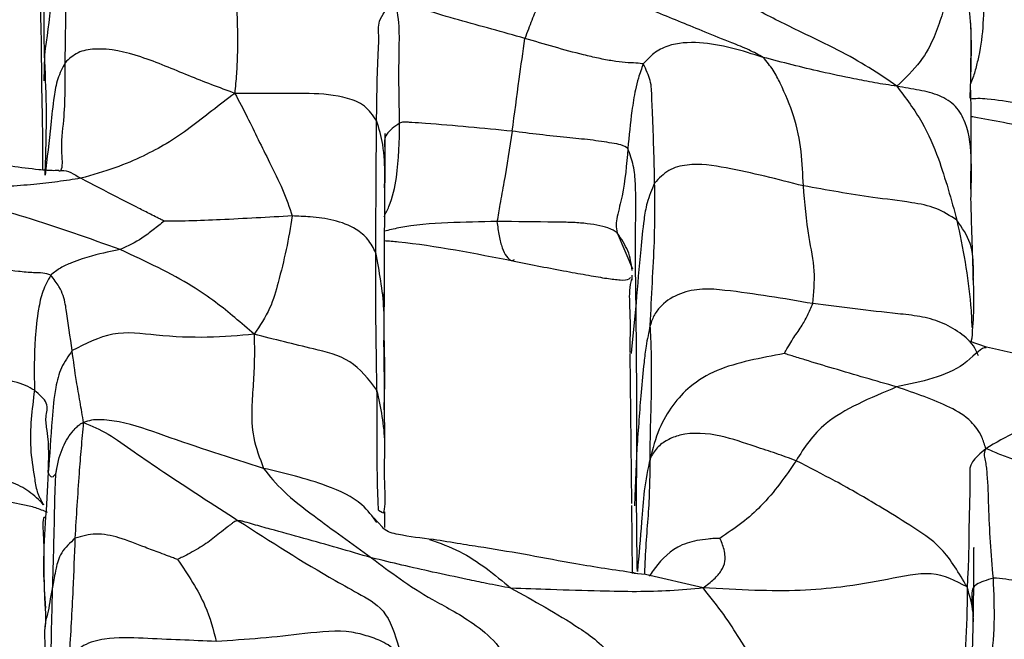
# Model space of a CAD drawing. Units: millimetres. Extents: x -1122 to 1820, y -1231 to 1748.
# Drawn here: x 251 to 271, y -721 to -708 of the extents above; entities that cross this region are included whole.
import ezdxf

# ---------------------------------------------------------------- set-up
doc = ezdxf.new("R2010")
doc.units = ezdxf.units.MM

msp = doc.modelspace()

# ---------------------------------------------------------------- linework, layer by layer
at = {"color": 7, "linetype": 'Continuous', "lineweight": 25}
for p, q in [((251.427, -708.958), (251.415, -709.479)), ((251.724, -711.301), (251.718, -711.292)), ((258.298, -714.856), (258.314, -711.645)), ((270.169, -711.928), (270.168, -711.883)), ((263.014, -712.554), (263.322, -713.28)), ((263.317, -713.512), (263.315, -713.408)), ((258.302, -713.929), (258.306, -713.586)), ((263.394, -713.967), (263.304, -714.908)), ((270.123, -714.738), (270.147, -714.742)), ((270.483, -714.864), (270.13, -714.745)), ((270.174, -714.747), (270.192, -714.679)), ((258.312, -716.891), (258.298, -714.858)), ((263.304, -714.908), (263.296, -714.995)), ((263.265, -714.99), (263.301, -718.026)), ((263.411, -716.902), (263.372, -717.882)), ((263.372, -717.882), (263.364, -718.075)), ((258.183, -718.161), (258.266, -718.208)), ((263.302, -718.068), (263.315, -719.439)), ((258.263, -718.505), (258.092, -718.315)), ((258.303, -718.195), (258.306, -718.51)), ((263.418, -719.446), (263.338, -719.427)), ((263.586, -719.461), (263.347, -719.44)), ((264.75, -719.733), (263.586, -719.461))]:
    msp.add_line(p, q, dxfattribs=at)
for points, knots in [([(251.427, -708.958), (251.423, -708.506), (251.415, -707.699), (251.421, -706.9), (251.424, -706.549)], [0, 0, 0, 0, 0.560044, 1, 1, 1, 1]), ([(251.886, -706.569), (251.818, -706.694), (251.684, -706.939), (251.612, -707.388), (251.548, -708.064), (251.474, -708.609), (251.427, -708.958)], [0, 0, 0, 0, 0.1626024, 0.3180966, 0.5629749, 1, 1, 1, 1]), ([(251.846, -709.114), (251.854, -708.636), (251.864, -708.032), (251.867, -707.328), (251.856, -706.974), (251.876, -706.705), (251.886, -706.569)], [0, 0, 0, 0, 0.558213, 0.704397, 0.850515, 1, 1, 1, 1]), ([(255.374, -707.138), (255.353, -707.288), (255.309, -707.589), (255.319, -708.077), (255.333, -708.53), (255.332, -708.952), (255.312, -709.344), (255.289, -709.602), (255.277, -709.733)], [0, 0, 0, 0, 0.184008, 0.369397, 0.555688, 0.702073, 0.84804, 1, 1, 1, 1]), ([(262.087, -707.4), (262.011, -707.442), (261.86, -707.524), (261.688, -707.576), (261.536, -707.709), (261.415, -707.932), (261.286, -708.248), (261.192, -708.497), (261.145, -708.622)], [0, 0, 0, 0, 0.256455, 0.508333, 0.631696, 0.753185, 0.876677, 1, 1, 1, 1]), ([(265.964, -709.005), (265.872, -708.954), (265.687, -708.853), (265.259, -708.681), (264.652, -708.438), (263.863, -708.114), (262.965, -707.749), (262.383, -707.518), (262.087, -707.4)], [0, 0, 0, 0, 0.087683, 0.17488, 0.311874, 0.556519, 0.774828, 1, 1, 1, 1]), ([(269.765, -707.311), (269.745, -707.455), (269.704, -707.741), (269.58, -708.166), (269.423, -708.612), (269.179, -709.097), (268.84, -709.425), (268.669, -709.589)], [0, 0, 0, 0, 0.189328, 0.374817, 0.560431, 0.779209, 1, 1, 1, 1]), ([(270.15, -709.833), (270.167, -709.399), (270.193, -708.749), (270.15, -708.016), (270.033, -707.673), (269.926, -707.476), (269.821, -707.369), (269.765, -707.311)], [0, 0, 0, 0, 0.498504, 0.748374, 0.8307, 0.909452, 1, 1, 1, 1]), ([(251.311, -707.517), (251.328, -707.78), (251.361, -708.313), (251.365, -709.086), (251.366, -709.478)], [0, 0, 0, 0, 0.493335, 1, 1, 1, 1]), ([(268.669, -709.589), (268.487, -709.464), (268.134, -709.221), (267.496, -708.857), (266.691, -708.477), (265.824, -708.049), (265.253, -707.725), (264.97, -707.564)], [0, 0, 0, 0, 0.196765, 0.381567, 0.566398, 0.784358, 1, 1, 1, 1]), ([(270.426, -707.553), (270.426, -708.009), (270.427, -708.555), (270.282, -709.165), (270.224, -709.385), (270.173, -709.512), (270.155, -709.557)], [0, 0, 0, 0, 0.663482, 0.794734, 0.925914, 1, 1, 1, 1]), ([(258.146, -710.285), (258.151, -709.826), (258.158, -709.248), (258.2, -708.544), (258.156, -708.256), (258.4, -707.955), (258.521, -707.806)], [0, 0, 0, 0, 0.561616, 0.708735, 0.855816, 1, 1, 1, 1]), ([(258.612, -710.336), (258.602, -709.868), (258.589, -709.217), (258.618, -708.358), (258.554, -707.995), (258.521, -707.806)], [0, 0, 0, 0, 0.551862, 0.767699, 1, 1, 1, 1]), ([(261.145, -708.622), (260.699, -708.497), (260.03, -708.311), (259.279, -708.101), (258.925, -707.971), (258.704, -707.867), (258.585, -707.827), (258.521, -707.806)], [0, 0, 0, 0, 0.495097, 0.741918, 0.823869, 0.905687, 1, 1, 1, 1]), ([(270.164, -709.303), (270.168, -709.083), (270.175, -708.64), (270.164, -708.24), (270.156, -708.262), (270.152, -708.273)], [0, 0, 0, 0, 0.31787, 0.638139, 1, 1, 1, 1]), ([(260.889, -710.499), (260.936, -710.148), (261.019, -709.521), (261.107, -708.897), (261.145, -708.622)], [0, 0, 0, 0, 0.55896, 1, 1, 1, 1]), ([(263.541, -709.139), (263.499, -709.131), (263.422, -709.117), (263.181, -709.115), (262.925, -709.081), (262.634, -709.026), (262.038, -708.886), (261.541, -708.739), (261.145, -708.622)], [0, 0, 0, 0, 0.131555, 0.241208, 0.350208, 0.458592, 0.568583, 1, 1, 1, 1]), ([(265.964, -709.005), (265.54, -708.872), (264.906, -708.673), (264.127, -708.716), (263.742, -708.91), (263.608, -709.063), (263.541, -709.139)], [0, 0, 0, 0, 0.503186, 0.75105, 0.875926, 1, 1, 1, 1]), ([(251.442, -711.388), (251.457, -710.914), (251.485, -710.069), (251.445, -709.298), (251.427, -708.958)], [0, 0, 0, 0, 0.560068, 1, 1, 1, 1]), ([(255.277, -709.733), (254.967, -709.618), (254.352, -709.39), (253.444, -708.987), (252.626, -708.792), (252.087, -708.886), (251.926, -709.038), (251.846, -709.114)], [0, 0, 0, 0, 0.283703, 0.563848, 0.809078, 0.903996, 1, 1, 1, 1]), ([(251.846, -709.114), (251.79, -709.22), (251.68, -709.431), (251.608, -709.869), (251.541, -710.517), (251.48, -711.047), (251.442, -711.388)], [0, 0, 0, 0, 0.156847, 0.313487, 0.560013, 1, 1, 1, 1]), ([(251.761, -711.305), (251.766, -711.29), (251.802, -711.179), (251.756, -710.796), (251.853, -710.109), (251.848, -709.503), (251.846, -709.114)], [0, 0, 0, 0, 0.020457, 0.150137, 0.454991, 1, 1, 1, 1]), ([(263.541, -709.139), (263.505, -709.233), (263.441, -709.403), (263.365, -709.72), (263.29, -710.195), (263.252, -710.593), (263.228, -710.848)], [0, 0, 0, 0, 0.173428, 0.311707, 0.558655, 1, 1, 1, 1]), ([(263.77, -711.548), (263.759, -711.075), (263.745, -710.479), (263.71, -709.807), (263.709, -709.485), (263.596, -709.252), (263.541, -709.139)], [0, 0, 0, 0, 0.564032, 0.711808, 0.859511, 1, 1, 1, 1]), ([(266.778, -711.604), (266.758, -711.141), (266.729, -710.473), (266.376, -709.663), (266.184, -709.269), (266.037, -709.092), (265.964, -709.005)], [0, 0, 0, 0, 0.5617745, 0.8088748, 0.9059901, 1, 1, 1, 1]), ([(268.669, -709.589), (268.519, -709.567), (268.228, -709.524), (267.719, -709.422), (266.963, -709.265), (266.355, -709.107), (265.964, -709.005)], [0, 0, 0, 0, 0.163601, 0.318257, 0.56257, 1, 1, 1, 1]), ([(251.366, -709.478), (251.378, -710.022), (251.392, -710.7), (251.388, -711.186), (251.388, -711.282)], [0, 0, 0, 0, 0.8031142, 1, 1, 1, 1]), ([(268.669, -709.589), (268.85, -709.83), (269.209, -710.307), (269.579, -711.19), (269.768, -711.878), (269.884, -712.299)], [0, 0, 0, 0, 0.282882, 0.561805, 1, 1, 1, 1]), ([(270.168, -711.883), (270.175, -711.625), (270.19, -711.108), (270.135, -710.448), (269.879, -709.978), (269.529, -709.758), (269.119, -709.665), (268.822, -709.615), (268.669, -709.589)], [0, 0, 0, 0, 0.247024, 0.49641, 0.616031, 0.73595, 0.864214, 1, 1, 1, 1]), ([(270.168, -711.667), (270.169, -711.274), (270.171, -710.404), (270.173, -709.931), (270.164, -709.713), (270.159, -709.599)], [0, 0, 0, 0, 0.2816867, 0.6224331, 1, 1, 1, 1]), ([(255.277, -709.733), (255.121, -709.851), (254.815, -710.083), (254.38, -710.429), (253.944, -710.73), (253.441, -711.001), (252.879, -711.244), (252.4, -711.382), (252.162, -711.45)], [0, 0, 0, 0, 0.1921821, 0.377846, 0.5641406, 0.7096983, 0.8555631, 1, 1, 1, 1]), ([(258.146, -710.285), (258.071, -710.178), (257.921, -709.962), (257.436, -709.774), (256.777, -709.724), (256.007, -709.743), (255.523, -709.736), (255.277, -709.733)], [0, 0, 0, 0, 0.121507, 0.243594, 0.493266, 0.743311, 1, 1, 1, 1]), ([(255.277, -709.733), (255.363, -709.893), (255.532, -710.206), (255.749, -710.668), (255.993, -711.154), (256.26, -711.681), (256.38, -712.035), (256.44, -712.212)], [0, 0, 0, 0, 0.193031, 0.378237, 0.563474, 0.781758, 1, 1, 1, 1]), ([(272.367, -710.217), (271.952, -710.12), (271.331, -709.975), (270.63, -709.853), (270.31, -709.836), (270.201, -709.845), (270.151, -709.849)], [0, 0, 0, 0, 0.55469, 0.830009, 0.921009, 1, 1, 1, 1]), ([(270.171, -710.199), (270.214, -710.206), (270.449, -710.243), (271.135, -710.38), (271.769, -710.511), (272.2, -710.6)], [0, 0, 0, 0, 0.066984, 0.365771, 1, 1, 1, 1]), ([(258.13, -712.949), (258.132, -712.436), (258.136, -711.519), (258.143, -710.662), (258.146, -710.285)], [0, 0, 0, 0, 0.559835, 1, 1, 1, 1]), ([(258.308, -711.646), (258.309, -711.567), (258.313, -711.275), (258.303, -710.812), (258.193, -710.445), (258.146, -710.285)], [0, 0, 0, 0, 0.1729886, 0.6388891, 1, 1, 1, 1]), ([(258.612, -710.336), (258.507, -710.409), (258.29, -710.561), (258.301, -710.727), (258.307, -710.813)], [0, 0, 0, 0, 0.485766, 1, 1, 1, 1]), ([(258.297, -712.229), (258.331, -712.16), (258.454, -711.916), (258.597, -711.274), (258.606, -710.702), (258.612, -710.336)], [0, 0, 0, 0, 0.122521, 0.437834, 1, 1, 1, 1]), ([(260.889, -710.499), (260.3, -710.441), (259.614, -710.373), (258.914, -710.327), (258.769, -710.317), (258.671, -710.313), (258.634, -710.327), (258.612, -710.336)], [0, 0, 0, 0, 0.728773, 0.848452, 0.888212, 0.931526, 1, 1, 1, 1]), ([(258.314, -711.645), (258.32, -711.119), (258.326, -710.515), (258.314, -710.549), (258.312, -710.553)], [0, 0, 0, 0, 0.872224, 1, 1, 1, 1]), ([(260.889, -710.499), (260.837, -710.842), (260.761, -711.335), (260.642, -711.948), (260.6, -712.209), (260.581, -712.324)], [0, 0, 0, 0, 0.559642, 0.806701, 1, 1, 1, 1]), ([(263.228, -710.848), (263.191, -710.821), (263.126, -710.775), (262.904, -710.741), (262.697, -710.705), (262.468, -710.675), (262.233, -710.65), (261.705, -710.601), (261.258, -710.545), (260.889, -710.499)], [0, 0, 0, 0, 0.118422, 0.209196, 0.300742, 0.391498, 0.48184, 0.572938, 1, 1, 1, 1]), ([(251.718, -711.292), (251.685, -711.294), (251.579, -711.301), (251.055, -711.257), (250.18, -711.116), (249.388, -711.015), (248.987, -710.963)], [0, 0, 0, 0, 0.054548, 0.172628, 0.580231, 1, 1, 1, 1]), ([(263.228, -710.848), (263.202, -711.17), (263.164, -711.634), (263.03, -712.138), (262.977, -712.39), (263.002, -712.499), (263.014, -712.554)], [0, 0, 0, 0, 0.560621, 0.80868, 0.904041, 1, 1, 1, 1]), ([(263.394, -713.967), (263.386, -713.464), (263.375, -712.741), (263.398, -711.747), (263.357, -711.204), (263.27, -710.963), (263.228, -710.848)], [0, 0, 0, 0, 0.5645229, 0.8129184, 0.9103778, 1, 1, 1, 1]), ([(266.778, -711.604), (266.261, -711.472), (265.486, -711.274), (264.558, -711.131), (264.037, -711.263), (263.859, -711.453), (263.77, -711.548)], [0, 0, 0, 0, 0.5034742, 0.7536743, 0.8765576, 1, 1, 1, 1]), ([(251.718, -711.302), (251.736, -711.298), (251.872, -711.269), (252.027, -711.366), (252.162, -711.45)], [0, 0, 0, 0, 0.1344182, 1, 1, 1, 1]), ([(252.162, -711.45), (252.009, -711.474), (251.712, -711.519), (251.22, -711.579), (250.641, -711.618), (250.03, -711.675), (249.606, -711.714), (249.39, -711.733)], [0, 0, 0, 0, 0.19433, 0.376981, 0.55988, 0.77574, 1, 1, 1, 1]), ([(253.852, -712.317), (253.828, -712.305), (253.777, -712.281), (253.689, -712.234), (253.539, -712.159), (253.269, -712.024), (252.802, -711.784), (252.412, -711.58), (252.162, -711.45)], [0, 0, 0, 0, 0.0401647, 0.0841232, 0.1635421, 0.3047338, 0.5560396, 1, 1, 1, 1]), ([(263.77, -711.548), (263.713, -711.68), (263.609, -711.918), (263.539, -712.371), (263.471, -713.046), (263.424, -713.607), (263.394, -713.967)], [0, 0, 0, 0, 0.172423, 0.310844, 0.558326, 1, 1, 1, 1]), ([(263.68, -714.424), (263.695, -714.132), (263.723, -713.549), (263.78, -712.574), (263.774, -711.937), (263.77, -711.548)], [0, 0, 0, 0, 0.279862, 0.559904, 1, 1, 1, 1]), ([(252.962, -712.893), (252.339, -712.669), (251.47, -712.358), (250.21, -711.994), (249.666, -711.821), (249.39, -711.733)], [0, 0, 0, 0, 0.555268, 0.773907, 1, 1, 1, 1]), ([(266.968, -713.984), (266.99, -713.765), (267.032, -713.324), (266.855, -712.511), (266.807, -711.948), (266.778, -711.604)], [0, 0, 0, 0, 0.278071, 0.558815, 1, 1, 1, 1]), ([(269.884, -712.299), (269.746, -712.209), (269.47, -712.03), (268.874, -711.923), (267.982, -711.817), (267.248, -711.687), (266.778, -711.604)], [0, 0, 0, 0, 0.155337, 0.312013, 0.559348, 1, 1, 1, 1]), ([(270.219, -713.508), (270.209, -713.208), (270.187, -712.601), (270.175, -712.15), (270.169, -711.922)], [0, 0, 0, 0, 0.494707, 1, 1, 1, 1]), ([(253.852, -712.317), (253.777, -712.375), (253.625, -712.493), (253.364, -712.699), (253.114, -712.819), (252.962, -712.893)], [0, 0, 0, 0, 0.27432, 0.556732, 1, 1, 1, 1]), ([(256.44, -712.212), (255.953, -712.239), (255.25, -712.278), (254.466, -712.313), (254.084, -712.317), (253.918, -712.317), (253.852, -712.317)], [0, 0, 0, 0, 0.563813, 0.812873, 0.925483, 1, 1, 1, 1]), ([(256.44, -712.212), (256.402, -712.44), (256.325, -712.896), (256.17, -713.509), (256.013, -714.086), (255.785, -714.43), (255.67, -714.605)], [0, 0, 0, 0, 0.278176, 0.556847, 0.775073, 1, 1, 1, 1]), ([(258.13, -712.949), (258.081, -712.857), (257.982, -712.675), (257.692, -712.434), (257.283, -712.284), (256.832, -712.227), (256.561, -712.217), (256.44, -712.212)], [0, 0, 0, 0, 0.157036, 0.31363, 0.560465, 0.805475, 1, 1, 1, 1]), ([(260.581, -712.324), (260.25, -712.33), (259.588, -712.343), (258.809, -712.395), (258.397, -712.498), (258.3, -712.522)], [0, 0, 0, 0, 0.434096, 0.866555, 1, 1, 1, 1]), ([(263.014, -712.554), (262.96, -712.518), (262.865, -712.455), (262.607, -712.396), (262.345, -712.357), (262.051, -712.34), (261.463, -712.334), (260.972, -712.328), (260.581, -712.324)], [0, 0, 0, 0, 0.141644, 0.249522, 0.355558, 0.462024, 0.571766, 1, 1, 1, 1]), ([(260.581, -712.324), (260.594, -712.423), (260.621, -712.622), (260.685, -712.869), (260.767, -713.037), (260.863, -713.129), (260.915, -713.103), (260.933, -713.094)], [0, 0, 0, 0, 0.221559, 0.445477, 0.665562, 0.886283, 1, 1, 1, 1]), ([(269.884, -712.299), (270, -712.863), (270.145, -713.575), (270.18, -714.316), (270.187, -714.47)], [0, 0, 0, 0, 0.792881, 1, 1, 1, 1]), ([(270.214, -713.511), (270.216, -713.446), (270.221, -713.197), (270.201, -712.754), (269.989, -712.45), (269.884, -712.299)], [0, 0, 0, 0, 0.153868, 0.58052, 1, 1, 1, 1]), ([(263.313, -713.312), (263.296, -713.181), (263.265, -712.928), (263.095, -712.675), (263.014, -712.554)], [0, 0, 0, 0, 0.520566, 1, 1, 1, 1]), ([(258.297, -712.709), (258.393, -712.717), (259.234, -712.789), (260.133, -712.968), (260.929, -713.125)], [0, 0, 0, 0, 0.114824, 1, 1, 1, 1]), ([(252.962, -712.893), (252.789, -712.925), (252.573, -712.967), (252.194, -713.074), (251.975, -713.156), (251.749, -713.256), (251.62, -713.357), (251.555, -713.408)], [0, 0, 0, 0, 0.504302, 0.62911, 0.75127, 0.875917, 1, 1, 1, 1]), ([(255.67, -714.605), (255.541, -714.492), (255.292, -714.275), (254.899, -713.956), (254.218, -713.479), (253.48, -713.134), (252.962, -712.893)], [0, 0, 0, 0, 0.197683, 0.38165, 0.566206, 1, 1, 1, 1]), ([(258.154, -715.732), (258.145, -715.212), (258.128, -714.283), (258.13, -713.356), (258.13, -712.949)], [0, 0, 0, 0, 0.559967, 1, 1, 1, 1]), ([(258.292, -714.858), (258.299, -714.604), (258.319, -713.965), (258.201, -713.331), (258.13, -712.949)], [0, 0, 0, 0, 0.398248, 1, 1, 1, 1]), ([(251.555, -713.408), (251.503, -713.392), (251.402, -713.361), (251.173, -713.361), (250.829, -713.328), (250.14, -713.241), (249.581, -713.133), (249.221, -713.063)], [0, 0, 0, 0, 0.0925825, 0.1812605, 0.3198806, 0.5627002, 1, 1, 1, 1]), ([(260.93, -713.126), (261.286, -713.196), (261.8, -713.299), (262.43, -713.41), (262.812, -713.478), (263.085, -713.509), (263.24, -713.511), (263.273, -713.465), (263.281, -713.454)], [0, 0, 0, 0, 0.361546, 0.521263, 0.667722, 0.80886, 0.952018, 1, 1, 1, 1]), ([(251.555, -713.408), (251.497, -713.515), (251.379, -713.731), (251.288, -714.17), (251.215, -714.837), (251.221, -715.385), (251.225, -715.736)], [0, 0, 0, 0, 0.154222, 0.311508, 0.558475, 1, 1, 1, 1]), ([(251.988, -714.934), (251.948, -714.657), (251.89, -714.258), (251.841, -713.913), (251.743, -713.654), (251.617, -713.488), (251.555, -713.408)], [0, 0, 0, 0, 0.562195, 0.8092528, 0.9066176, 1, 1, 1, 1]), ([(263.316, -713.488), (263.315, -713.486), (263.31, -713.467), (263.269, -713.581), (263.249, -713.818), (263.281, -714.296), (263.271, -714.728), (263.265, -714.971)], [0, 0, 0, 0, 0.013824, 0.105178, 0.302316, 0.607726, 1, 1, 1, 1]), ([(270.192, -714.681), (270.206, -714.481), (270.235, -714.081), (270.225, -713.701), (270.219, -713.511)], [0, 0, 0, 0, 0.499803, 1, 1, 1, 1]), ([(266.968, -713.984), (266.381, -713.883), (265.648, -713.757), (264.742, -713.671), (264.284, -713.758), (263.949, -713.96), (263.756, -714.204), (263.706, -714.35), (263.68, -714.424)], [0, 0, 0, 0, 0.50494, 0.630635, 0.754081, 0.875403, 0.936937, 1, 1, 1, 1]), ([(263.411, -716.902), (263.41, -716.341), (263.408, -715.339), (263.398, -714.386), (263.394, -713.967)], [0, 0, 0, 0, 0.560025, 1, 1, 1, 1]), ([(266.394, -714.994), (266.406, -714.97), (266.432, -714.917), (266.491, -714.82), (266.586, -714.663), (266.733, -714.462), (266.869, -714.221), (266.935, -714.064), (266.968, -713.984)], [0, 0, 0, 0, 0.072074, 0.160319, 0.299424, 0.548452, 0.771232, 1, 1, 1, 1]), ([(270.319, -715.043), (270.298, -714.989), (270.225, -714.797), (269.943, -714.566), (269.565, -714.345), (269.13, -714.234), (268.253, -714.146), (267.538, -714.056), (266.968, -713.984)], [0, 0, 0, 0, 0.046331, 0.163592, 0.281505, 0.40082, 0.523092, 1, 1, 1, 1]), ([(258.3, -716.131), (258.3, -716.077), (258.303, -715.937), (258.315, -715.547), (258.311, -715.181), (258.306, -714.868), (258.299, -714.603), (258.3, -714.414), (258.3, -714.329)], [0, 0, 0, 0, 0.140605, 0.364366, 0.533462, 0.651642, 0.842799, 1, 1, 1, 1]), ([(255.67, -714.605), (255.363, -714.631), (254.761, -714.684), (253.775, -714.648), (252.811, -714.508), (252.259, -714.794), (251.988, -714.934)], [0, 0, 0, 0, 0.289726, 0.567739, 0.788374, 1, 1, 1, 1]), ([(263.68, -714.424), (263.65, -714.564), (263.595, -714.817), (263.545, -715.255), (263.48, -715.931), (263.438, -716.523), (263.411, -716.902)], [0, 0, 0, 0, 0.173945, 0.312678, 0.559578, 1, 1, 1, 1]), ([(263.677, -717.119), (263.68, -716.941), (263.684, -716.588), (263.702, -716.027), (263.71, -715.487), (263.708, -714.958), (263.69, -714.602), (263.68, -714.424)], [0, 0, 0, 0, 0.189756, 0.375723, 0.561604, 0.780731, 1, 1, 1, 1]), ([(255.67, -714.605), (255.672, -714.772), (255.678, -715.103), (255.652, -715.598), (255.614, -716.126), (255.621, -716.687), (255.781, -717.106), (255.861, -717.315)], [0, 0, 0, 0, 0.1912, 0.377168, 0.56318, 0.782258, 1, 1, 1, 1]), ([(258.154, -715.732), (257.985, -715.516), (257.644, -715.079), (256.915, -714.913), (256.276, -714.756), (255.874, -714.656), (255.67, -714.605)], [0, 0, 0, 0, 0.273864, 0.552965, 0.772552, 1, 1, 1, 1]), ([(251.988, -714.934), (251.909, -715.047), (251.749, -715.273), (251.626, -715.755), (251.57, -716.5), (251.53, -717.043), (251.504, -717.393)], [0, 0, 0, 0, 0.154675, 0.310406, 0.556701, 1, 1, 1, 1]), ([(252.22, -716.39), (252.196, -716.25), (252.15, -715.971), (252.059, -715.474), (252.015, -715.139), (251.988, -714.934)], [0, 0, 0, 0, 0.282882, 0.561719, 1, 1, 1, 1]), ([(270.473, -714.879), (270.461, -714.878), (270.377, -714.869), (270.045, -715.249), (269.419, -715.511), (268.917, -715.615), (268.665, -715.668)], [0, 0, 0, 0, 0.052714, 0.369737, 0.684214, 1, 1, 1, 1]), ([(273.161, -715.44), (273.153, -715.437), (273.118, -715.427), (272.71, -715.332), (272.157, -715.227), (271.277, -715.046), (270.801, -714.937), (270.484, -714.864)], [0, 0, 0, 0, 0.010593, 0.045027, 0.434897, 0.623584, 1, 1, 1, 1]), ([(266.394, -714.994), (266.155, -715.039), (265.666, -715.13), (265.013, -715.317), (264.509, -715.614), (264.129, -716.025), (263.835, -716.522), (263.731, -716.915), (263.677, -717.119)], [0, 0, 0, 0, 0.178659, 0.364522, 0.550574, 0.696552, 0.842528, 1, 1, 1, 1]), ([(268.665, -715.668), (268.243, -715.546), (267.634, -715.371), (266.915, -715.154), (266.601, -715.057), (266.464, -715.014), (266.411, -714.999), (266.394, -714.994)], [0, 0, 0, 0, 0.570574, 0.822081, 0.932745, 0.978152, 1, 1, 1, 1]), ([(251.225, -715.736), (251.168, -715.702), (251.056, -715.636), (250.82, -715.563), (250.569, -715.503), (250.02, -715.396), (249.574, -715.308), (249.214, -715.236)], [0, 0, 0, 0, 0.131565, 0.256977, 0.381685, 0.502158, 1, 1, 1, 1]), ([(273.149, -715.471), (273.162, -715.512), (273.205, -715.654), (272.995, -716.162), (272.336, -716.282), (271.81, -716.343), (271.071, -716.555), (270.67, -716.796), (270.468, -716.918)], [0, 0, 0, 0, 0.120592, 0.41473, 0.57878, 0.743009, 0.870493, 1, 1, 1, 1]), ([(251.225, -715.736), (251.176, -716.126), (251.1, -716.718), (251.209, -717.398), (251.257, -717.719), (251.307, -717.855), (251.339, -717.924), (251.38, -717.998), (251.397, -718.03), (251.406, -718.049)], [0, 0, 0, 0, 0.483857, 0.732976, 0.853561, 0.883866, 0.914832, 0.949732, 1, 1, 1, 1]), ([(251.504, -717.393), (251.516, -717.137), (251.532, -716.814), (251.434, -716.279), (251.538, -716.005), (251.327, -715.823), (251.225, -715.736)], [0, 0, 0, 0, 0.565111, 0.713481, 0.862165, 1, 1, 1, 1]), ([(258.184, -718.16), (258.177, -718.007), (258.161, -717.602), (258.155, -716.779), (258.155, -716.141), (258.154, -715.732)], [0, 0, 0, 0, 0.179282, 0.473922, 1, 1, 1, 1]), ([(258.31, -716.923), (258.311, -716.884), (258.316, -716.483), (258.231, -716.088), (258.154, -715.732)], [0, 0, 0, 0, 0.098282, 1, 1, 1, 1]), ([(268.665, -715.668), (268.129, -715.894), (267.173, -716.299), (266.797, -716.897), (266.631, -717.161)], [0, 0, 0, 0, 0.559652, 1, 1, 1, 1]), ([(270.468, -716.918), (270.444, -716.835), (270.397, -716.676), (270.292, -716.509), (270.095, -716.274), (269.603, -715.991), (269.04, -715.797), (268.665, -715.668)], [0, 0, 0, 0, 0.089656, 0.173554, 0.255527, 0.502678, 1, 1, 1, 1]), ([(255.861, -717.315), (255.192, -717.103), (254.231, -716.798), (253.119, -716.388), (252.619, -716.328), (252.385, -716.334), (252.274, -716.372), (252.22, -716.39)], [0, 0, 0, 0, 0.564792, 0.812312, 0.918998, 0.960108, 1, 1, 1, 1]), ([(251.657, -717.438), (251.658, -717.433), (251.66, -717.422), (251.663, -717.397), (251.67, -717.352), (251.685, -717.269), (251.717, -717.122), (251.798, -716.868), (251.925, -716.644), (252.064, -716.495), (252.117, -716.443), (252.155, -716.415), (252.172, -716.406), (252.188, -716.399), (252.204, -716.394), (252.214, -716.391), (252.22, -716.39)], [0, 0, 0, 0, 0.010737, 0.02671, 0.058307, 0.118237, 0.222893, 0.407542, 0.737766, 0.843673, 0.927416, 0.942594, 0.957949, 0.969465, 0.983141, 1, 1, 1, 1]), ([(252.05, -718.727), (252.077, -718.287), (252.113, -717.675), (252.175, -716.906), (252.205, -716.563), (252.22, -716.39)], [0, 0, 0, 0, 0.558399, 0.777801, 1, 1, 1, 1]), ([(252.22, -716.39), (252.383, -716.457), (252.7, -716.588), (253.23, -716.977), (254.113, -717.576), (254.839, -718.044), (255.349, -718.373)], [0, 0, 0, 0, 0.195119, 0.379706, 0.564528, 1, 1, 1, 1]), ([(266.631, -717.161), (266.497, -717.111), (266.232, -717.013), (265.724, -716.851), (265.093, -716.626), (264.447, -716.572), (264.023, -716.733), (263.799, -716.897), (263.719, -717.043), (263.677, -717.119)], [0, 0, 0, 0, 0.1414569, 0.2804721, 0.5012229, 0.7475445, 0.8295694, 0.9116073, 1, 1, 1, 1]), ([(258.288, -718.22), (258.302, -718.167), (258.335, -718.046), (258.301, -717.573), (258.308, -717.134), (258.312, -716.891)], [0, 0, 0, 0, 0.259349, 0.590709, 1, 1, 1, 1]), ([(263.421, -719.4), (263.413, -718.929), (263.401, -718.088), (263.408, -717.265), (263.411, -716.902)], [0, 0, 0, 0, 0.560021, 1, 1, 1, 1]), ([(270.468, -716.918), (270.359, -717.01), (270.139, -717.197), (270.143, -717.468), (270.148, -717.869), (270.125, -718.381), (270.125, -718.883), (270.114, -719.316), (270.097, -719.579), (270.089, -719.713)], [0, 0, 0, 0, 0.084799, 0.171722, 0.309433, 0.555193, 0.701629, 0.848243, 1, 1, 1, 1]), ([(270.621, -719.534), (270.582, -719.049), (270.525, -718.349), (270.517, -717.608), (270.487, -717.31), (270.469, -717.186), (270.432, -717.042), (270.455, -716.963), (270.468, -716.918)], [0, 0, 0, 0, 0.549673, 0.7921, 0.839372, 0.886495, 0.934333, 1, 1, 1, 1]), ([(272.919, -717.645), (272.45, -717.522), (271.777, -717.346), (271.043, -717.144), (270.752, -717.037), (270.595, -716.961), (270.513, -716.933), (270.468, -716.918)], [0, 0, 0, 0, 0.555164, 0.796863, 0.859743, 0.923423, 1, 1, 1, 1]), ([(263.677, -717.119), (263.633, -717.334), (263.547, -717.754), (263.502, -718.517), (263.451, -719.065), (263.421, -719.4)], [0, 0, 0, 0, 0.2905917, 0.5666061, 1, 1, 1, 1]), ([(263.677, -717.119), (263.674, -717.313), (263.668, -717.697), (263.64, -718.265), (263.588, -718.833), (263.573, -719.24), (263.565, -719.446)], [0, 0, 0, 0, 0.252867, 0.499882, 0.746935, 1, 1, 1, 1]), ([(266.631, -717.161), (266.417, -717.474), (266.118, -717.91), (265.553, -718.416), (265.24, -718.627), (265.086, -718.731)], [0, 0, 0, 0, 0.5629898, 0.7834285, 1, 1, 1, 1]), ([(270.089, -719.713), (269.928, -719.436), (269.612, -718.89), (268.916, -718.455), (268.256, -718.043), (267.517, -717.615), (266.9, -717.299), (266.631, -717.161)], [0, 0, 0, 0, 0.192427, 0.378079, 0.564855, 0.810362, 1, 1, 1, 1]), ([(251.406, -718.049), (251.318, -717.956), (251.149, -717.781), (250.757, -717.578), (250.295, -717.455), (249.79, -717.362), (249.429, -717.327), (249.243, -717.309)], [0, 0, 0, 0, 0.199708, 0.378662, 0.56089, 0.775454, 1, 1, 1, 1]), ([(255.861, -717.315), (255.983, -717.47), (256.227, -717.779), (256.984, -718.362), (257.643, -718.835), (258.046, -719.124)], [0, 0, 0, 0, 0.281202, 0.560515, 1, 1, 1, 1]), ([(258.154, -718.41), (258.062, -718.285), (257.824, -717.965), (256.988, -717.58), (256.29, -717.416), (255.861, -717.315)], [0, 0, 0, 0, 0.197624, 0.506956, 1, 1, 1, 1]), ([(251.504, -717.393), (251.484, -717.74), (251.444, -718.436), (251.391, -719.302), (251.43, -719.885), (251.447, -720.14)], [0, 0, 0, 0, 0.358865, 0.720164, 1, 1, 1, 1]), ([(251.657, -717.438), (251.645, -717.445), (251.621, -717.459), (251.6, -717.491), (251.55, -717.5), (251.522, -717.435), (251.504, -717.393)], [0, 0, 0, 0, 0.145464, 0.304367, 0.554098, 1, 1, 1, 1]), ([(251.594, -719.682), (251.607, -719.284), (251.624, -718.71), (251.636, -718.011), (251.647, -717.649), (251.654, -717.506), (251.657, -717.438)], [0, 0, 0, 0, 0.565114, 0.813683, 0.911327, 1, 1, 1, 1]), ([(249.345, -717.807), (249.361, -717.81), (249.663, -717.867), (250.288, -717.923), (250.915, -718.026), (251.238, -718.096), (251.403, -718.167), (251.482, -718.201)], [0, 0, 0, 0, 0.027314, 0.497899, 0.749995, 0.879165, 1, 1, 1, 1]), ([(251.435, -718.311), (251.428, -718.308), (251.403, -718.296), (251.387, -718.47), (251.42, -718.82), (251.411, -719.395), (251.425, -719.807), (251.432, -720.036)], [0, 0, 0, 0, 0.0576317, 0.2192913, 0.4213773, 0.6778079, 1, 1, 1, 1]), ([(255.349, -718.373), (255.33, -718.376), (255.289, -718.381), (255.251, -718.405), (255.197, -718.447), (255.1, -718.523), (254.928, -718.659), (254.704, -718.84), (254.441, -718.994), (254.241, -719.098), (254.153, -719.14), (254.12, -719.156)], [0, 0, 0, 0, 0.019836, 0.044357, 0.08795, 0.167062, 0.309011, 0.563472, 0.817987, 0.929942, 1, 1, 1, 1]), ([(255.349, -718.373), (256.003, -718.792), (256.831, -719.323), (257.824, -719.87), (258.377, -720.176), (258.55, -720.77), (258.637, -721.066)], [0, 0, 0, 0, 0.561226, 0.710274, 0.855287, 1, 1, 1, 1]), ([(258.046, -719.124), (257.586, -718.99), (256.895, -718.788), (256.11, -718.577), (255.713, -718.465), (255.521, -718.409), (255.427, -718.383), (255.377, -718.374), (255.358, -718.374), (255.349, -718.373)], [0, 0, 0, 0, 0.506901, 0.761004, 0.887951, 0.951128, 0.978689, 0.989909, 1, 1, 1, 1]), ([(259.293, -718.754), (259.052, -718.726), (258.689, -718.683), (258.342, -718.598), (258.273, -718.516), (258.263, -718.505)], [0, 0, 0, 0, 0.629262, 0.949617, 1, 1, 1, 1]), ([(252.05, -718.727), (251.946, -718.822), (251.735, -719.013), (251.662, -719.332), (251.623, -719.54), (251.604, -719.633), (251.594, -719.682)], [0, 0, 0, 0, 0.268152, 0.540903, 0.758523, 1, 1, 1, 1]), ([(251.936, -721.109), (251.962, -720.658), (252.009, -719.853), (252.038, -719.071), (252.05, -718.727)], [0, 0, 0, 0, 0.560285, 1, 1, 1, 1]), ([(254.12, -719.156), (254.107, -719.152), (254.077, -719.142), (254.019, -719.12), (253.914, -719.081), (253.722, -719.009), (253.378, -718.881), (252.959, -718.71), (252.461, -718.607), (252.187, -718.687), (252.05, -718.727)], [0, 0, 0, 0, 0.016353, 0.036982, 0.080727, 0.159892, 0.300826, 0.553901, 0.778286, 1, 1, 1, 1]), ([(259.219, -718.75), (259.424, -718.825), (260.024, -719.042), (260.531, -719.462), (260.864, -719.737)], [0, 0, 0, 0, 0.343668, 1, 1, 1, 1]), ([(263.35, -719.428), (262.959, -719.371), (262.259, -719.268), (261.24, -719.07), (260.466, -718.941), (259.817, -718.84), (259.478, -718.784), (259.295, -718.754)], [0, 0, 0, 0, 0.292192, 0.5241, 0.749319, 0.864477, 1, 1, 1, 1]), ([(265.086, -718.731), (265.079, -718.731), (265.063, -718.731), (265.028, -718.732), (264.956, -718.735), (264.819, -718.746), (264.565, -718.78), (264.12, -718.913), (263.808, -719.277), (263.684, -719.459), (263.657, -719.497)], [0, 0, 0, 0, 0.009516, 0.0248748, 0.0577484, 0.1285461, 0.2576781, 0.4863446, 0.8922885, 1, 1, 1, 1]), ([(264.75, -719.733), (264.827, -719.673), (264.974, -719.558), (265.132, -719.385), (265.214, -719.176), (265.185, -718.976), (265.132, -718.827), (265.108, -718.767), (265.096, -718.743), (265.089, -718.735), (265.086, -718.731)], [0, 0, 0, 0, 0.203436, 0.391154, 0.579286, 0.827462, 0.935674, 0.979504, 0.992049, 1, 1, 1, 1]), ([(270.216, -720.351), (270.221, -720.104), (270.226, -719.821), (270.227, -718.893), (270.226, -718.919), (270.226, -718.927)], [0, 0, 0, 0, 0.824373, 0.943645, 1, 1, 1, 1]), ([(254.12, -719.156), (254.225, -719.312), (254.438, -719.626), (254.742, -720.186), (254.84, -720.575), (254.9, -720.813)], [0, 0, 0, 0, 0.275463, 0.557069, 1, 1, 1, 1]), ([(258.046, -719.124), (258.42, -719.409), (258.98, -719.834), (259.921, -720.303), (260.584, -720.815), (260.808, -721.222), (260.919, -721.423)], [0, 0, 0, 0, 0.5050413, 0.7554308, 0.8791046, 1, 1, 1, 1]), ([(260.864, -719.737), (260.698, -719.706), (260.399, -719.65), (259.873, -719.537), (259.091, -719.375), (258.454, -719.222), (258.046, -719.124)], [0, 0, 0, 0, 0.173399, 0.31175, 0.558567, 1, 1, 1, 1]), ([(270.089, -719.713), (269.862, -719.593), (269.41, -719.353), (268.474, -719.571), (267.632, -719.713), (266.728, -719.795), (265.799, -719.789), (265.104, -719.752), (264.75, -719.733)], [0, 0, 0, 0, 0.187619, 0.37356, 0.559791, 0.704721, 0.849656, 1, 1, 1, 1]), ([(270.621, -719.534), (270.488, -719.574), (270.205, -719.657), (270.174, -719.876), (270.186, -720.057), (270.194, -720.169)], [0, 0, 0, 0, 0.254969, 0.541471, 1, 1, 1, 1]), ([(270.496, -721.656), (270.477, -721.646), (270.447, -721.629), (270.473, -721.567), (270.515, -721.47), (270.596, -721.163), (270.66, -720.441), (270.634, -719.838), (270.621, -719.534)], [0, 0, 0, 0, 0.079159, 0.1239, 0.163992, 0.283262, 0.639788, 1, 1, 1, 1]), ([(272.878, -719.995), (272.457, -719.896), (271.954, -719.777), (271.364, -719.652), (271.119, -719.605), (270.85, -719.545), (270.702, -719.538), (270.621, -719.534)], [0, 0, 0, 0, 0.548748, 0.656277, 0.762954, 0.869774, 1, 1, 1, 1]), ([(251.594, -719.682), (251.576, -719.774), (251.538, -719.959), (251.51, -720.203), (251.442, -720.406), (251.433, -720.537), (251.43, -720.592)], [0, 0, 0, 0, 0.265221, 0.534003, 0.804167, 1, 1, 1, 1]), ([(251.549, -722.442), (251.552, -721.932), (251.559, -721.021), (251.584, -720.091), (251.594, -719.682)], [0, 0, 0, 0, 0.560149, 1, 1, 1, 1]), ([(264.75, -719.733), (264.53, -719.753), (264.105, -719.793), (263.417, -719.815), (262.589, -719.793), (261.743, -719.771), (261.132, -719.747), (260.864, -719.737)], [0, 0, 0, 0, 0.198688, 0.382545, 0.566795, 0.810328, 1, 1, 1, 1]), ([(260.864, -719.737), (261.324, -719.99), (261.905, -720.309), (262.604, -720.789), (262.965, -721.153), (263.149, -721.463), (263.244, -721.622)], [0, 0, 0, 0, 0.555747, 0.700857, 0.845672, 1, 1, 1, 1]), ([(266.239, -721.886), (265.989, -721.517), (265.64, -721.004), (265.187, -720.28), (264.897, -719.916), (264.75, -719.733)], [0, 0, 0, 0, 0.558358, 0.777335, 1, 1, 1, 1]), ([(270.089, -719.713), (270.09, -719.91), (270.091, -720.297), (270.056, -720.855), (270.04, -721.652), (270.041, -722.293), (270.041, -722.744)], [0, 0, 0, 0, 0.191657, 0.377135, 0.562586, 1, 1, 1, 1]), ([(270.211, -720.57), (270.216, -720.457), (270.227, -720.165), (270.141, -719.885), (270.089, -719.713)], [0, 0, 0, 0, 0.3886293, 1, 1, 1, 1]), ([(251.432, -720.037), (251.442, -720.162), (251.462, -720.419), (251.44, -720.533), (251.428, -720.592)], [0, 0, 0, 0, 0.4863414, 1, 1, 1, 1]), ([(270.165, -723.37), (270.168, -723.157), (270.176, -722.686), (270.184, -721.659), (270.205, -720.809), (270.216, -720.351)], [0, 0, 0, 0, 0.27663, 0.6099, 1, 1, 1, 1]), ([(251.428, -720.592), (251.432, -720.787), (251.44, -721.203), (251.427, -722.055), (251.434, -722.797), (251.439, -723.314)], [0, 0, 0, 0, 0.211224, 0.45065, 1, 1, 1, 1]), ([(254.9, -720.813), (254.419, -720.794), (253.698, -720.765), (252.761, -720.718), (252.234, -720.857), (252.027, -721.032), (251.936, -721.109)], [0, 0, 0, 0, 0.502928, 0.7539754, 0.8922532, 1, 1, 1, 1]), ([(258.637, -721.066), (258.522, -720.982), (258.305, -720.822), (257.985, -720.708), (257.488, -720.572), (256.727, -720.65), (255.805, -720.759), (255.201, -720.795), (254.9, -720.813)], [0, 0, 0, 0, 0.116922, 0.220773, 0.322675, 0.565103, 0.783106, 1, 1, 1, 1])]:
    msp.add_open_spline(points, degree=3, knots=knots, dxfattribs=at)

doc.saveas('drawing.dxf')
